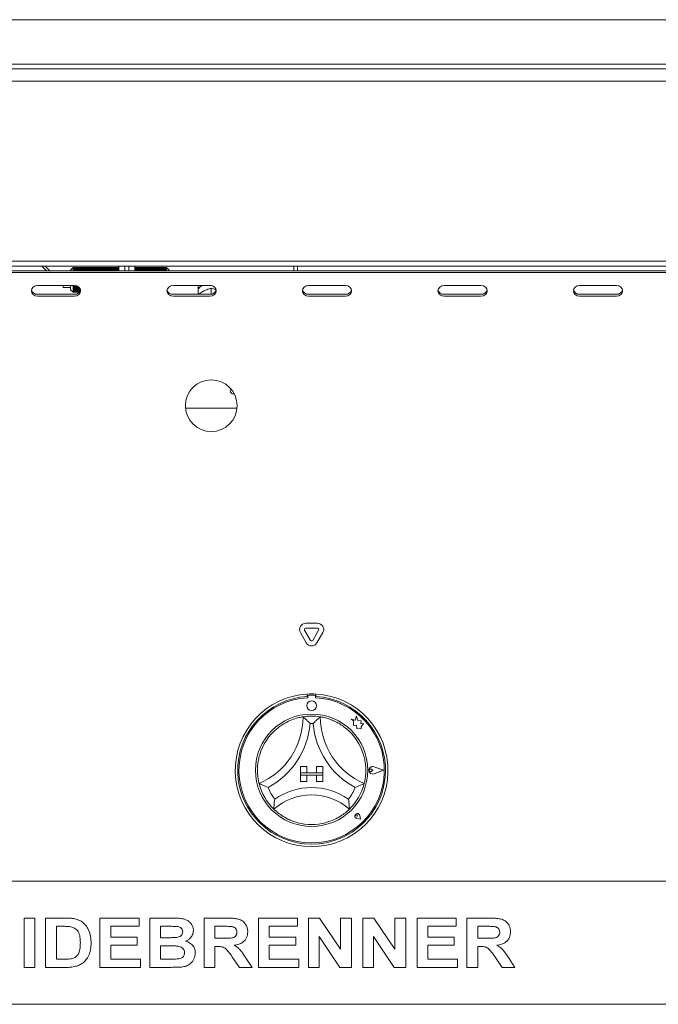
# Paper-space layout 'GNFB Blatt4' of a CAD drawing. Units: millimetres. Extents: x 5 to 415, y 5 to 292.
# Drawn here: x 74 to 94, y 165 to 197 of the extents above; entities that cross this region are included whole.
import ezdxf

# ---------------------------------------------------------------- set-up
doc = ezdxf.new("R2010")
doc.units = ezdxf.units.MM
doc.layers.add('SLD-0', color=179, linetype='Continuous')

psp = doc.layouts.new('GNFB Blatt4')

# ---------------------------------------------------------------- linework, layer by layer
at = {"layer": 'SLD-0', "color": 179, "linetype": 'Continuous', "lineweight": 18}
for p, q in [((67.421, 196.819), (127.237, 196.819)), ((67.649, 195.379), (127.009, 195.379)), ((58.329, 195.219), (136.329, 195.219)), ((136.329, 194.819), (58.329, 194.819)), ((58.329, 188.979), (136.329, 188.979)), ((136.329, 188.819), (58.329, 188.819)), ((68.369, 188.664), (126.289, 188.664)), ((74.62, 188.664), (74.464, 188.819)), ((74.577, 188.819), (74.732, 188.664)), ((74.713, 188.683), (74.693, 188.664)), ((75.481, 188.767), (75.401, 188.687)), ((75.401, 188.664), (75.401, 188.687)), ((75.509, 188.767), (75.481, 188.767)), ((75.481, 188.767), (75.481, 188.664)), ((75.513, 188.759), (75.509, 188.767)), ((75.509, 188.767), (75.509, 188.664)), ((75.521, 188.767), (75.513, 188.759)), ((75.513, 188.759), (75.513, 188.664)), ((75.549, 188.767), (75.521, 188.767)), ((75.521, 188.767), (75.521, 188.664)), ((75.553, 188.759), (75.549, 188.767)), ((75.549, 188.767), (75.549, 188.664)), ((75.561, 188.767), (75.553, 188.759)), ((75.553, 188.759), (75.553, 188.664)), ((75.589, 188.767), (75.561, 188.767)), ((75.561, 188.767), (75.561, 188.664)), ((75.593, 188.759), (75.589, 188.767)), ((75.589, 188.767), (75.589, 188.664)), ((75.601, 188.767), (75.593, 188.759)), ((75.593, 188.759), (75.593, 188.664)), ((75.629, 188.767), (75.601, 188.767)), ((75.601, 188.767), (75.601, 188.664)), ((75.633, 188.759), (75.629, 188.767)), ((75.629, 188.767), (75.629, 188.664)), ((75.641, 188.767), (75.633, 188.759)), ((75.633, 188.759), (75.633, 188.664)), ((75.669, 188.767), (75.641, 188.767)), ((75.641, 188.767), (75.641, 188.664)), ((75.673, 188.759), (75.669, 188.767)), ((75.669, 188.767), (75.669, 188.664)), ((75.681, 188.767), (75.673, 188.759)), ((75.673, 188.759), (75.673, 188.664)), ((75.709, 188.767), (75.681, 188.767)), ((75.681, 188.767), (75.681, 188.664)), ((75.713, 188.759), (75.709, 188.767)), ((75.709, 188.767), (75.709, 188.664)), ((75.721, 188.767), (75.713, 188.759)), ((75.713, 188.759), (75.713, 188.664)), ((75.749, 188.767), (75.721, 188.767)), ((75.721, 188.767), (75.721, 188.664)), ((75.753, 188.759), (75.749, 188.767)), ((75.749, 188.767), (75.749, 188.664)), ((75.761, 188.767), (75.753, 188.759)), ((75.753, 188.759), (75.753, 188.664)), ((75.789, 188.767), (75.761, 188.767)), ((75.761, 188.767), (75.761, 188.664)), ((75.793, 188.759), (75.789, 188.767)), ((75.789, 188.767), (75.789, 188.664)), ((75.801, 188.767), (75.793, 188.759)), ((75.793, 188.759), (75.793, 188.664)), ((75.829, 188.767), (75.801, 188.767)), ((75.801, 188.767), (75.801, 188.664)), ((75.833, 188.759), (75.829, 188.767)), ((75.829, 188.767), (75.829, 188.664)), ((75.841, 188.767), (75.833, 188.759)), ((75.833, 188.759), (75.833, 188.664)), ((75.869, 188.767), (75.841, 188.767)), ((75.841, 188.767), (75.841, 188.664)), ((75.873, 188.759), (75.869, 188.767)), ((75.869, 188.767), (75.869, 188.664)), ((75.881, 188.767), (75.873, 188.759)), ((75.873, 188.759), (75.873, 188.664)), ((75.909, 188.767), (75.881, 188.767)), ((75.881, 188.767), (75.881, 188.664)), ((75.913, 188.759), (75.909, 188.767)), ((75.909, 188.767), (75.909, 188.664)), ((75.921, 188.767), (75.913, 188.759)), ((75.913, 188.759), (75.913, 188.664)), ((75.949, 188.767), (75.921, 188.767)), ((75.921, 188.767), (75.921, 188.664)), ((75.953, 188.759), (75.949, 188.767)), ((75.949, 188.767), (75.949, 188.664)), ((75.961, 188.767), (75.953, 188.759)), ((75.953, 188.759), (75.953, 188.664)), ((75.989, 188.767), (75.961, 188.767)), ((75.961, 188.767), (75.961, 188.664)), ((75.993, 188.759), (75.989, 188.767)), ((75.989, 188.767), (75.989, 188.664)), ((76.001, 188.767), (75.993, 188.759)), ((75.993, 188.759), (75.993, 188.664)), ((76.029, 188.767), (76.001, 188.767)), ((76.001, 188.767), (76.001, 188.664)), ((76.033, 188.759), (76.029, 188.767)), ((76.029, 188.767), (76.029, 188.664)), ((76.041, 188.767), (76.033, 188.759)), ((76.033, 188.759), (76.033, 188.664)), ((76.069, 188.767), (76.041, 188.767)), ((76.041, 188.767), (76.041, 188.664)), ((76.073, 188.759), (76.069, 188.767)), ((76.069, 188.767), (76.069, 188.664)), ((76.081, 188.767), (76.073, 188.759)), ((76.073, 188.759), (76.073, 188.664)), ((76.109, 188.767), (76.081, 188.767)), ((76.081, 188.767), (76.081, 188.664)), ((76.113, 188.759), (76.109, 188.767)), ((76.109, 188.767), (76.109, 188.664)), ((76.121, 188.767), (76.113, 188.759)), ((76.113, 188.759), (76.113, 188.664)), ((76.149, 188.767), (76.121, 188.767)), ((76.121, 188.767), (76.121, 188.664)), ((76.153, 188.759), (76.149, 188.767)), ((76.149, 188.767), (76.149, 188.664)), ((76.161, 188.767), (76.153, 188.759)), ((76.153, 188.759), (76.153, 188.664)), ((76.189, 188.767), (76.161, 188.767)), ((76.161, 188.767), (76.161, 188.664)), ((76.193, 188.759), (76.189, 188.767)), ((76.189, 188.767), (76.189, 188.664)), ((76.201, 188.767), (76.193, 188.759)), ((76.193, 188.759), (76.193, 188.664)), ((76.229, 188.767), (76.201, 188.767)), ((76.201, 188.767), (76.201, 188.664)), ((76.233, 188.759), (76.229, 188.767)), ((76.229, 188.767), (76.229, 188.664)), ((76.241, 188.767), (76.233, 188.759)), ((76.233, 188.759), (76.233, 188.664)), ((76.269, 188.767), (76.241, 188.767)), ((76.241, 188.767), (76.241, 188.664)), ((76.273, 188.759), (76.269, 188.767)), ((76.269, 188.767), (76.269, 188.664)), ((76.281, 188.767), (76.273, 188.759)), ((76.273, 188.759), (76.273, 188.664)), ((76.309, 188.767), (76.281, 188.767)), ((76.281, 188.767), (76.281, 188.664)), ((76.313, 188.759), (76.309, 188.767)), ((76.309, 188.767), (76.309, 188.664)), ((76.321, 188.767), (76.313, 188.759)), ((76.313, 188.759), (76.313, 188.664)), ((76.349, 188.767), (76.321, 188.767)), ((76.321, 188.767), (76.321, 188.664)), ((76.353, 188.759), (76.349, 188.767)), ((76.349, 188.767), (76.349, 188.664)), ((76.361, 188.767), (76.353, 188.759)), ((76.353, 188.759), (76.353, 188.664)), ((76.389, 188.767), (76.361, 188.767)), ((76.361, 188.767), (76.361, 188.664)), ((76.393, 188.759), (76.389, 188.767)), ((76.389, 188.767), (76.389, 188.664)), ((76.401, 188.767), (76.393, 188.759)), ((76.393, 188.759), (76.393, 188.664)), ((76.429, 188.767), (76.401, 188.767)), ((76.401, 188.767), (76.401, 188.664)), ((76.433, 188.759), (76.429, 188.767)), ((76.429, 188.767), (76.429, 188.664)), ((76.441, 188.767), (76.433, 188.759)), ((76.433, 188.759), (76.433, 188.664)), ((76.469, 188.767), (76.441, 188.767)), ((76.441, 188.767), (76.441, 188.664)), ((76.473, 188.759), (76.469, 188.767)), ((76.469, 188.767), (76.469, 188.664)), ((76.481, 188.767), (76.473, 188.759)), ((76.473, 188.759), (76.473, 188.664)), ((76.509, 188.767), (76.481, 188.767)), ((76.481, 188.767), (76.481, 188.664)), ((76.513, 188.759), (76.509, 188.767)), ((76.509, 188.767), (76.509, 188.664)), ((76.521, 188.767), (76.513, 188.759)), ((76.513, 188.759), (76.513, 188.664)), ((76.549, 188.767), (76.521, 188.767)), ((76.521, 188.767), (76.521, 188.664)), ((76.553, 188.759), (76.549, 188.767)), ((76.549, 188.767), (76.549, 188.664)), ((76.561, 188.767), (76.553, 188.759)), ((76.553, 188.759), (76.553, 188.664)), ((76.589, 188.767), (76.561, 188.767)), ((76.561, 188.767), (76.561, 188.664)), ((76.593, 188.759), (76.589, 188.767)), ((76.589, 188.767), (76.589, 188.664)), ((76.601, 188.767), (76.593, 188.759)), ((76.593, 188.759), (76.593, 188.664)), ((76.629, 188.767), (76.601, 188.767)), ((76.601, 188.767), (76.601, 188.664)), ((76.633, 188.759), (76.629, 188.767)), ((76.629, 188.767), (76.629, 188.664)), ((76.641, 188.767), (76.633, 188.759)), ((76.633, 188.759), (76.633, 188.664)), ((76.669, 188.767), (76.641, 188.767)), ((76.641, 188.767), (76.641, 188.664)), ((76.673, 188.759), (76.669, 188.767)), ((76.669, 188.767), (76.669, 188.664)), ((76.681, 188.767), (76.673, 188.759)), ((76.673, 188.759), (76.673, 188.664)), ((76.709, 188.767), (76.681, 188.767)), ((76.681, 188.767), (76.681, 188.664)), ((76.713, 188.759), (76.709, 188.767)), ((76.709, 188.767), (76.709, 188.664)), ((76.721, 188.767), (76.713, 188.759)), ((76.713, 188.759), (76.713, 188.664)), ((76.749, 188.767), (76.721, 188.767)), ((76.721, 188.767), (76.721, 188.664)), ((76.753, 188.759), (76.749, 188.767)), ((76.749, 188.767), (76.749, 188.664)), ((76.761, 188.767), (76.753, 188.759)), ((76.753, 188.759), (76.753, 188.664)), ((76.789, 188.767), (76.761, 188.767)), ((76.761, 188.767), (76.761, 188.664)), ((76.793, 188.759), (76.789, 188.767)), ((76.789, 188.767), (76.789, 188.664)), ((76.801, 188.767), (76.793, 188.759)), ((76.793, 188.759), (76.793, 188.664)), ((76.829, 188.767), (76.801, 188.767)), ((76.801, 188.767), (76.801, 188.664)), ((76.833, 188.759), (76.829, 188.767)), ((76.829, 188.767), (76.829, 188.664)), ((76.841, 188.767), (76.833, 188.759)), ((76.833, 188.759), (76.833, 188.664)), ((76.869, 188.767), (76.841, 188.767)), ((76.841, 188.767), (76.841, 188.664)), ((76.873, 188.759), (76.869, 188.767)), ((76.869, 188.767), (76.869, 188.664)), ((76.881, 188.767), (76.873, 188.759)), ((76.873, 188.759), (76.873, 188.664)), ((76.909, 188.767), (76.881, 188.767)), ((76.881, 188.767), (76.881, 188.664)), ((76.913, 188.759), (76.909, 188.767)), ((76.909, 188.767), (76.909, 188.664)), ((76.921, 188.767), (76.913, 188.759)), ((76.913, 188.759), (76.913, 188.664)), ((76.949, 188.767), (76.921, 188.767)), ((76.921, 188.767), (76.921, 188.664)), ((76.953, 188.759), (76.949, 188.767)), ((76.949, 188.767), (76.949, 188.664)), ((76.961, 188.767), (76.953, 188.759)), ((76.953, 188.759), (76.953, 188.664)), ((76.969, 188.767), (76.961, 188.767)), ((76.961, 188.767), (76.961, 188.664)), ((76.969, 188.819), (76.969, 188.664)), ((77.169, 188.664), (77.169, 188.819)), ((77.289, 188.664), (77.289, 188.819)), ((77.489, 188.819), (77.489, 188.664)), ((77.509, 188.767), (77.489, 188.767)), ((77.513, 188.759), (77.509, 188.767)), ((77.509, 188.767), (77.509, 188.664)), ((77.521, 188.767), (77.513, 188.759)), ((77.513, 188.759), (77.513, 188.664)), ((77.549, 188.767), (77.521, 188.767)), ((77.521, 188.767), (77.521, 188.664)), ((77.553, 188.759), (77.549, 188.767)), ((77.549, 188.767), (77.549, 188.664)), ((77.561, 188.767), (77.553, 188.759)), ((77.553, 188.759), (77.553, 188.664)), ((77.589, 188.767), (77.561, 188.767)), ((77.561, 188.767), (77.561, 188.664)), ((77.593, 188.759), (77.589, 188.767)), ((77.589, 188.767), (77.589, 188.664)), ((77.601, 188.767), (77.593, 188.759)), ((77.593, 188.759), (77.593, 188.664)), ((77.629, 188.767), (77.601, 188.767)), ((77.601, 188.767), (77.601, 188.664)), ((77.633, 188.759), (77.629, 188.767)), ((77.629, 188.767), (77.629, 188.664)), ((77.641, 188.767), (77.633, 188.759)), ((77.633, 188.759), (77.633, 188.664)), ((77.669, 188.767), (77.641, 188.767)), ((77.641, 188.767), (77.641, 188.664)), ((77.673, 188.759), (77.669, 188.767)), ((77.669, 188.767), (77.669, 188.664)), ((77.681, 188.767), (77.673, 188.759)), ((77.673, 188.759), (77.673, 188.664)), ((77.709, 188.767), (77.681, 188.767)), ((77.681, 188.767), (77.681, 188.664)), ((77.713, 188.759), (77.709, 188.767)), ((77.709, 188.767), (77.709, 188.664)), ((77.721, 188.767), (77.713, 188.759)), ((77.713, 188.759), (77.713, 188.664)), ((77.749, 188.767), (77.721, 188.767)), ((77.721, 188.767), (77.721, 188.664)), ((77.753, 188.759), (77.749, 188.767)), ((77.749, 188.767), (77.749, 188.664)), ((77.761, 188.767), (77.753, 188.759)), ((77.753, 188.759), (77.753, 188.664)), ((77.789, 188.767), (77.761, 188.767)), ((77.761, 188.767), (77.761, 188.664)), ((77.793, 188.759), (77.789, 188.767)), ((77.789, 188.767), (77.789, 188.664)), ((77.801, 188.767), (77.793, 188.759)), ((77.793, 188.759), (77.793, 188.664)), ((77.829, 188.767), (77.801, 188.767)), ((77.801, 188.767), (77.801, 188.664)), ((77.833, 188.759), (77.829, 188.767)), ((77.829, 188.767), (77.829, 188.664)), ((77.841, 188.767), (77.833, 188.759)), ((77.833, 188.759), (77.833, 188.664)), ((77.869, 188.767), (77.841, 188.767)), ((77.841, 188.767), (77.841, 188.664)), ((77.873, 188.759), (77.869, 188.767)), ((77.869, 188.767), (77.869, 188.664)), ((77.881, 188.767), (77.873, 188.759)), ((77.873, 188.759), (77.873, 188.664)), ((77.909, 188.767), (77.881, 188.767)), ((77.881, 188.767), (77.881, 188.664)), ((77.913, 188.759), (77.909, 188.767)), ((77.909, 188.767), (77.909, 188.664)), ((77.921, 188.767), (77.913, 188.759)), ((77.913, 188.759), (77.913, 188.664)), ((77.949, 188.767), (77.921, 188.767)), ((77.921, 188.767), (77.921, 188.664)), ((77.953, 188.759), (77.949, 188.767)), ((77.949, 188.767), (77.949, 188.664)), ((77.961, 188.767), (77.953, 188.759)), ((77.953, 188.759), (77.953, 188.664)), ((77.989, 188.767), (77.961, 188.767)), ((77.961, 188.767), (77.961, 188.664)), ((77.993, 188.759), (77.989, 188.767)), ((77.989, 188.767), (77.989, 188.664)), ((78.001, 188.767), (77.993, 188.759)), ((77.993, 188.759), (77.993, 188.664)), ((78.029, 188.767), (78.001, 188.767)), ((78.001, 188.767), (78.001, 188.664)), ((78.033, 188.759), (78.029, 188.767)), ((78.029, 188.767), (78.029, 188.664)), ((78.041, 188.767), (78.033, 188.759)), ((78.033, 188.759), (78.033, 188.664)), ((78.069, 188.767), (78.041, 188.767)), ((78.041, 188.767), (78.041, 188.664)), ((78.073, 188.759), (78.069, 188.767)), ((78.069, 188.767), (78.069, 188.664)), ((78.081, 188.767), (78.073, 188.759)), ((78.073, 188.759), (78.073, 188.664)), ((78.109, 188.767), (78.081, 188.767)), ((78.081, 188.767), (78.081, 188.664)), ((78.113, 188.759), (78.109, 188.767)), ((78.109, 188.767), (78.109, 188.664)), ((78.121, 188.767), (78.113, 188.759)), ((78.113, 188.759), (78.113, 188.664)), ((78.149, 188.767), (78.121, 188.767)), ((78.121, 188.767), (78.121, 188.664)), ((78.153, 188.759), (78.149, 188.767)), ((78.149, 188.767), (78.149, 188.664)), ((78.161, 188.767), (78.153, 188.759)), ((78.153, 188.759), (78.153, 188.664)), ((78.189, 188.767), (78.161, 188.767)), ((78.161, 188.767), (78.161, 188.664)), ((78.193, 188.759), (78.189, 188.767)), ((78.189, 188.767), (78.189, 188.664)), ((78.201, 188.767), (78.193, 188.759)), ((78.193, 188.759), (78.193, 188.664)), ((78.229, 188.767), (78.201, 188.767)), ((78.201, 188.767), (78.201, 188.664)), ((78.233, 188.759), (78.229, 188.767)), ((78.229, 188.767), (78.229, 188.664)), ((78.241, 188.767), (78.233, 188.759)), ((78.233, 188.759), (78.233, 188.664)), ((78.269, 188.767), (78.241, 188.767)), ((78.241, 188.767), (78.241, 188.664)), ((78.273, 188.759), (78.269, 188.767)), ((78.269, 188.767), (78.269, 188.664)), ((78.281, 188.767), (78.273, 188.759)), ((78.273, 188.759), (78.273, 188.664)), ((78.309, 188.767), (78.281, 188.767)), ((78.281, 188.767), (78.281, 188.664)), ((78.313, 188.759), (78.309, 188.767)), ((78.309, 188.767), (78.309, 188.664)), ((78.321, 188.767), (78.313, 188.759)), ((78.313, 188.759), (78.313, 188.664)), ((78.349, 188.767), (78.321, 188.767)), ((78.321, 188.767), (78.321, 188.664)), ((78.353, 188.759), (78.349, 188.767)), ((78.349, 188.767), (78.349, 188.664)), ((78.361, 188.767), (78.353, 188.759)), ((78.353, 188.759), (78.353, 188.664)), ((78.389, 188.767), (78.361, 188.767)), ((78.361, 188.767), (78.361, 188.664)), ((78.393, 188.759), (78.389, 188.767)), ((78.389, 188.767), (78.389, 188.664)), ((78.401, 188.767), (78.393, 188.759)), ((78.393, 188.759), (78.393, 188.664)), ((78.429, 188.767), (78.401, 188.767)), ((78.401, 188.767), (78.401, 188.664)), ((78.433, 188.759), (78.429, 188.767)), ((78.429, 188.767), (78.429, 188.664)), ((78.441, 188.767), (78.433, 188.759)), ((78.433, 188.759), (78.433, 188.664)), ((78.469, 188.767), (78.441, 188.767)), ((78.441, 188.767), (78.441, 188.664)), ((78.473, 188.759), (78.469, 188.767)), ((78.469, 188.767), (78.469, 188.664)), ((78.481, 188.767), (78.473, 188.759)), ((78.473, 188.759), (78.473, 188.664)), ((78.509, 188.767), (78.481, 188.767)), ((78.481, 188.767), (78.481, 188.664)), ((78.513, 188.759), (78.509, 188.767)), ((78.509, 188.767), (78.509, 188.664)), ((78.521, 188.767), (78.513, 188.759)), ((78.513, 188.759), (78.513, 188.664)), ((78.601, 188.687), (78.521, 188.767)), ((78.521, 188.767), (78.521, 188.664)), ((78.601, 188.687), (78.601, 188.664)), ((82.649, 188.819), (82.649, 188.664)), ((82.769, 188.819), (82.769, 188.664)), ((68.369, 188.604), (126.289, 188.604)), ((74.145, 188.081), (74.129, 188.015)), ((74.188, 188.137), (74.145, 188.081)), ((74.253, 188.175), (74.188, 188.137)), ((74.329, 188.188), (74.253, 188.175)), ((75.529, 188.188), (74.329, 188.188)), ((75.161, 188.127), (75.161, 188.188)), ((75.161, 188.127), (75.401, 188.127)), ((75.401, 188.047), (75.401, 188.188)), ((75.401, 188.047), (75.481, 187.967)), ((75.481, 188.188), (75.481, 187.967)), ((75.509, 188.188), (75.509, 187.967)), ((75.513, 188.188), (75.513, 187.975)), ((75.521, 188.188), (75.521, 187.967)), ((75.606, 188.175), (75.529, 188.188)), ((75.549, 188.187), (75.549, 187.967)), ((75.553, 188.187), (75.553, 187.975)), ((75.561, 188.186), (75.561, 187.967)), ((75.589, 188.18), (75.589, 187.967)), ((75.593, 188.179), (75.593, 187.975)), ((75.601, 188.176), (75.601, 187.967)), ((75.671, 188.137), (75.606, 188.175)), ((75.629, 188.165), (75.629, 187.967)), ((75.633, 188.163), (75.633, 187.975)), ((75.641, 188.158), (75.641, 187.967)), ((75.669, 188.138), (75.669, 187.967)), ((75.714, 188.081), (75.671, 188.137)), ((75.673, 188.135), (75.673, 187.975)), ((75.681, 188.127), (75.681, 187.967)), ((75.709, 188.09), (75.709, 187.999)), ((75.713, 188.083), (75.713, 188.007)), ((75.729, 188.015), (75.714, 188.081)), ((75.721, 188.063), (75.721, 188.026)), ((78.545, 188.081), (78.529, 188.015)), ((78.588, 188.137), (78.545, 188.081)), ((78.653, 188.175), (78.588, 188.137)), ((78.729, 188.188), (78.653, 188.175)), ((79.929, 188.188), (78.729, 188.188)), ((79.549, 188.188), (79.549, 187.902)), ((80.006, 188.175), (79.929, 188.188)), ((79.937, 188.184), (79.937, 188.188)), ((79.969, 188.099), (79.969, 188.099)), ((79.969, 188.099), (79.969, 187.905)), ((79.969, 188.099), (79.969, 188.099)), ((80.071, 188.137), (80.006, 188.175)), ((80.114, 188.081), (80.071, 188.137)), ((80.129, 188.015), (80.114, 188.081)), ((82.945, 188.081), (82.929, 188.015)), ((82.988, 188.137), (82.945, 188.081)), ((83.053, 188.175), (82.988, 188.137)), ((83.129, 188.188), (83.053, 188.175)), ((84.329, 188.188), (83.129, 188.188)), ((84.406, 188.175), (84.329, 188.188)), ((84.471, 188.137), (84.406, 188.175)), ((84.514, 188.081), (84.471, 188.137)), ((84.529, 188.015), (84.514, 188.081)), ((87.345, 188.081), (87.329, 188.015)), ((87.388, 188.137), (87.345, 188.081)), ((87.453, 188.175), (87.388, 188.137)), ((87.529, 188.188), (87.453, 188.175)), ((88.729, 188.188), (87.529, 188.188)), ((88.806, 188.175), (88.729, 188.188)), ((88.871, 188.137), (88.806, 188.175)), ((88.914, 188.081), (88.871, 188.137)), ((88.929, 188.015), (88.914, 188.081)), ((91.745, 188.081), (91.729, 188.015)), ((91.788, 188.137), (91.745, 188.081)), ((91.853, 188.175), (91.788, 188.137)), ((91.929, 188.188), (91.853, 188.175)), ((93.129, 188.188), (91.929, 188.188)), ((93.206, 188.175), (93.129, 188.188)), ((93.271, 188.137), (93.206, 188.175)), ((93.314, 188.081), (93.271, 188.137)), ((93.329, 188.015), (93.314, 188.081)), ((74.129, 188.015), (74.145, 187.949)), ((74.145, 187.949), (74.188, 187.892)), ((74.188, 187.892), (74.253, 187.855)), ((74.253, 187.855), (74.329, 187.842)), ((74.329, 187.902), (75.529, 187.902)), ((74.329, 187.842), (75.529, 187.842)), ((75.481, 187.967), (75.509, 187.967)), ((75.509, 187.967), (75.513, 187.975)), ((75.513, 187.975), (75.521, 187.967)), ((75.521, 187.967), (75.549, 187.967)), ((75.529, 187.842), (75.606, 187.855)), ((75.549, 187.967), (75.553, 187.975)), ((75.553, 187.975), (75.561, 187.967)), ((75.561, 187.967), (75.589, 187.967)), ((75.589, 187.967), (75.593, 187.975)), ((75.593, 187.975), (75.601, 187.967)), ((75.601, 187.967), (75.629, 187.967)), ((75.606, 187.855), (75.671, 187.892)), ((75.629, 187.967), (75.633, 187.975)), ((75.633, 187.975), (75.641, 187.967)), ((75.641, 187.967), (75.669, 187.967)), ((75.669, 187.967), (75.673, 187.975)), ((75.671, 187.892), (75.714, 187.949)), ((75.673, 187.975), (75.681, 187.967)), ((75.681, 187.967), (75.686, 187.967)), ((75.714, 187.949), (75.729, 188.015)), ((78.529, 188.015), (78.545, 187.949)), ((78.545, 187.949), (78.588, 187.892)), ((78.588, 187.892), (78.653, 187.855)), ((78.653, 187.855), (78.729, 187.842)), ((78.729, 187.902), (79.929, 187.902)), ((78.729, 187.842), (79.929, 187.842)), ((79.692, 187.988), (79.726, 188.005)), ((79.929, 187.842), (80.006, 187.855)), ((80.006, 187.855), (80.071, 187.892)), ((80.071, 187.892), (80.114, 187.949)), ((80.114, 187.949), (80.129, 188.015)), ((82.929, 188.015), (82.945, 187.949)), ((82.945, 187.949), (82.988, 187.892)), ((82.988, 187.892), (83.053, 187.855)), ((83.053, 187.855), (83.129, 187.842)), ((83.129, 187.902), (84.329, 187.902)), ((83.129, 187.842), (84.329, 187.842)), ((84.329, 187.842), (84.406, 187.855)), ((84.406, 187.855), (84.471, 187.892)), ((84.471, 187.892), (84.514, 187.949)), ((84.514, 187.949), (84.529, 188.015)), ((87.329, 188.015), (87.345, 187.949)), ((87.345, 187.949), (87.388, 187.892)), ((87.388, 187.892), (87.453, 187.855)), ((87.453, 187.855), (87.529, 187.842)), ((87.529, 187.902), (88.729, 187.902)), ((87.529, 187.842), (88.729, 187.842)), ((88.729, 187.842), (88.806, 187.855)), ((88.806, 187.855), (88.871, 187.892)), ((88.871, 187.892), (88.914, 187.949)), ((88.914, 187.949), (88.929, 188.015)), ((91.729, 188.015), (91.745, 187.949)), ((91.745, 187.949), (91.788, 187.892)), ((91.788, 187.892), (91.853, 187.855)), ((91.853, 187.855), (91.929, 187.842)), ((91.929, 187.902), (93.129, 187.902)), ((91.929, 187.842), (93.129, 187.842)), ((93.129, 187.842), (93.206, 187.855)), ((93.206, 187.855), (93.271, 187.892)), ((93.271, 187.892), (93.314, 187.949)), ((93.314, 187.949), (93.329, 188.015)), ((80.716, 184.667), (80.689, 184.667)), ((80.806, 184.207), (79.133, 184.207)), ((83.037, 177.216), (83.421, 177.216)), ((83.056, 176.583), (82.864, 176.916)), ((83.195, 176.663), (83.002, 176.996)), ((83.037, 177.056), (83.421, 177.056)), ((83.456, 176.996), (83.264, 176.663)), ((83.595, 176.916), (83.402, 176.583)), ((83.089, 174.919), (83.089, 174.839)), ((83.369, 174.919), (83.369, 174.839)), ((83.105, 174.843), (83.105, 174.8)), ((83.313, 174.883), (83.145, 174.883)), ((83.353, 174.8), (83.353, 174.843)), ((84.643, 174.069), (84.513, 174.103)), ((84.513, 174.103), (84.584, 174.051)), ((84.584, 174.051), (84.584, 173.898)), ((84.681, 174.214), (84.643, 174.069)), ((84.72, 174.068), (84.681, 174.214)), ((84.836, 174.05), (84.72, 174.068)), ((84.822, 173.955), (84.836, 174.05)), ((84.918, 173.96), (84.822, 173.955)), ((84.838, 173.854), (84.918, 173.96)), ((84.584, 173.898), (84.691, 173.904)), ((84.691, 173.904), (84.697, 173.801)), ((84.697, 173.801), (84.786, 173.807)), ((84.786, 173.807), (84.838, 173.793)), ((84.838, 173.793), (84.838, 173.854)), ((82.869, 172.563), (82.869, 172.363)), ((82.869, 172.563), (83.069, 172.563)), ((82.869, 172.363), (83.069, 172.363)), ((82.869, 172.363), (82.869, 172.283)), ((83.589, 172.363), (82.869, 172.363)), ((83.069, 172.563), (83.069, 172.363)), ((83.589, 172.563), (83.389, 172.563)), ((83.389, 172.563), (83.389, 172.363)), ((83.589, 172.363), (83.389, 172.363)), ((83.589, 172.563), (83.589, 172.363)), ((83.589, 172.363), (83.589, 172.283)), ((85.215, 172.443), (85.162, 172.479)), ((85.215, 172.443), (85.162, 172.407)), ((85.557, 172.443), (85.258, 172.557)), ((85.557, 172.443), (85.258, 172.329)), ((85.564, 172.443), (85.259, 172.559)), ((85.564, 172.443), (85.259, 172.327)), ((82.869, 172.283), (83.069, 172.283)), ((82.869, 172.083), (82.869, 172.283)), ((82.869, 172.283), (83.589, 172.283)), ((82.869, 172.083), (83.069, 172.083)), ((83.069, 172.083), (83.069, 172.283)), ((83.589, 172.283), (83.389, 172.283)), ((83.389, 172.083), (83.389, 172.283)), ((83.589, 172.083), (83.389, 172.083)), ((83.589, 172.083), (83.589, 172.283)), ((84.714, 170.958), (84.675, 170.964)), ((84.817, 170.855), (84.698, 170.879)), ((84.816, 170.856), (84.699, 170.88)), ((84.714, 170.958), (84.709, 170.998)), ((84.817, 170.855), (84.793, 170.974)), ((84.816, 170.856), (84.793, 170.974)), ((68.129, 168.843), (126.529, 168.843)), ((73.893, 166.043), (73.893, 167.643)), ((73.893, 167.643), (74.242, 167.643)), ((74.242, 167.643), (74.242, 166.043)), ((74.591, 167.643), (75.241, 167.643)), ((74.591, 166.043), (74.591, 167.643)), ((76.355, 166.043), (76.355, 167.643)), ((76.355, 167.643), (77.627, 167.643)), ((77.627, 167.643), (77.627, 167.376)), ((77.975, 167.643), (78.693, 167.643)), ((77.975, 166.043), (77.975, 167.643)), ((79.74, 166.043), (79.74, 167.643)), ((79.74, 167.643), (80.475, 167.643)), ((81.504, 166.043), (81.504, 167.643)), ((81.504, 167.643), (82.775, 167.643)), ((82.775, 167.643), (82.775, 167.376)), ((83.124, 167.643), (83.488, 167.643)), ((83.124, 166.043), (83.124, 167.643)), ((83.488, 167.643), (84.17, 166.631)), ((84.17, 166.631), (84.17, 167.643)), ((84.17, 167.643), (84.519, 167.643)), ((84.519, 167.643), (84.519, 166.043)), ((84.888, 166.043), (84.888, 167.643)), ((84.888, 167.643), (85.252, 167.643)), ((85.252, 167.643), (85.934, 166.631)), ((85.934, 167.643), (86.283, 167.643)), ((85.934, 166.631), (85.934, 167.643)), ((86.283, 167.643), (86.283, 166.043)), ((86.652, 166.043), (86.652, 167.643)), ((86.652, 167.643), (87.924, 167.643)), ((87.924, 167.643), (87.924, 167.376)), ((88.273, 166.043), (88.273, 167.643)), ((88.273, 167.643), (89.008, 167.643)), ((75.105, 167.376), (74.94, 167.376)), ((74.94, 167.376), (74.94, 166.31)), ((76.704, 167.376), (76.704, 167.028)), ((77.627, 167.376), (76.704, 167.376)), ((78.538, 167.376), (78.324, 167.376)), ((78.324, 167.376), (78.324, 167.007)), ((80.366, 167.376), (80.088, 167.376)), ((80.088, 167.376), (80.088, 166.987)), ((82.775, 167.376), (81.852, 167.376)), ((81.852, 167.376), (81.852, 167.028)), ((87.924, 167.376), (87.001, 167.376)), ((87.001, 167.376), (87.001, 167.028)), ((88.899, 167.376), (88.622, 167.376)), ((88.622, 167.376), (88.622, 166.987)), ((76.704, 167.028), (77.565, 167.028)), ((77.565, 167.028), (77.565, 166.761)), ((78.324, 167.007), (78.568, 167.007)), ((80.088, 166.987), (80.351, 166.987)), ((81.852, 167.028), (82.714, 167.028)), ((82.714, 167.028), (82.714, 166.761)), ((83.473, 167.04), (83.473, 166.043)), ((84.145, 166.043), (83.473, 167.04)), ((85.909, 166.043), (85.237, 167.04)), ((85.237, 167.04), (85.237, 166.043)), ((87.001, 167.028), (87.863, 167.028)), ((87.863, 167.028), (87.863, 166.761)), ((88.622, 166.987), (88.884, 166.987)), ((77.565, 166.761), (76.704, 166.761)), ((76.704, 166.761), (76.704, 166.31)), ((78.324, 166.74), (78.324, 166.31)), ((78.622, 166.74), (78.324, 166.74)), ((80.162, 166.72), (80.088, 166.72)), ((80.088, 166.72), (80.088, 166.043)), ((82.714, 166.761), (81.852, 166.761)), ((81.852, 166.761), (81.852, 166.31)), ((87.001, 166.761), (87.001, 166.31)), ((87.863, 166.761), (87.001, 166.761)), ((88.695, 166.72), (88.622, 166.72)), ((88.622, 166.72), (88.622, 166.043)), ((74.94, 166.31), (75.214, 166.31)), ((76.704, 166.31), (77.668, 166.31)), ((77.668, 166.31), (77.668, 166.043)), ((78.324, 166.31), (78.665, 166.31)), ((80.888, 166.043), (80.643, 166.4)), ((81.087, 166.36), (81.299, 166.043)), ((81.852, 166.31), (82.816, 166.31)), ((82.816, 166.31), (82.816, 166.043)), ((87.001, 166.31), (87.965, 166.31)), ((87.965, 166.31), (87.965, 166.043)), ((89.421, 166.043), (89.176, 166.4)), ((89.62, 166.36), (89.832, 166.043)), ((74.242, 166.043), (73.893, 166.043)), ((75.26, 166.043), (74.591, 166.043)), ((77.668, 166.043), (76.355, 166.043)), ((78.575, 166.043), (77.975, 166.043)), ((80.088, 166.043), (79.74, 166.043)), ((81.299, 166.043), (80.888, 166.043)), ((82.816, 166.043), (81.504, 166.043)), ((83.473, 166.043), (83.124, 166.043)), ((84.519, 166.043), (84.145, 166.043)), ((85.237, 166.043), (84.888, 166.043)), ((86.283, 166.043), (85.909, 166.043)), ((87.965, 166.043), (86.652, 166.043)), ((88.622, 166.043), (88.273, 166.043)), ((89.832, 166.043), (89.421, 166.043)), ((126.529, 164.843), (68.129, 164.843))]:
    psp.add_line(p, q, dxfattribs=at)
for centre, radius in [((79.969, 184.283), 0.84), ((83.229, 174.543), 0.16), ((83.229, 172.443), 1.824)]:
    psp.add_circle(centre, radius, dxfattribs=at)
for centre, radius, start, end in [((74.318, 188.094), 0.192, 194.6896, 273.275), ((75.54, 188.094), 0.192, 266.725, 345.3104), ((78.718, 188.094), 0.192, 194.6896, 273.275), ((79.94, 188.094), 0.192, 266.725, 345.3104), ((79.969, 187.611), 0.574, 90.1747, 93.198), ((83.118, 188.094), 0.192, 194.6896, 273.275), ((84.34, 188.094), 0.192, 266.725, 345.3104), ((87.518, 188.094), 0.192, 194.6896, 273.275), ((88.74, 188.094), 0.192, 266.725, 345.3104), ((91.918, 188.094), 0.192, 194.6896, 273.275), ((93.14, 188.094), 0.192, 266.725, 345.3104), ((80.689, 184.767), 0.1, 143.0369, 270), ((83.037, 177.016), 0.2, 90, 210), ((83.421, 177.016), 0.2, 330, 90), ((83.037, 177.016), 0.04, 90, 210), ((83.421, 177.016), 0.04, 330, 90), ((83.229, 176.683), 0.2, 210, 330), ((83.229, 176.683), 0.04, 210, 330), ((83.229, 172.443), 2.48, 93.2362, 86.7638), ((83.229, 172.443), 2.48, 86.7638, 93.2362), ((83.229, 172.443), 2.4, 93.3442, 86.6558), ((83.229, 172.443), 2.36, 93.0118, 86.9882), ((83.145, 174.843), 0.04, 90, 180), ((83.313, 174.843), 0.04, 0, 90), ((80.588, 174.181), 2.362, 293.3275, 0), ((80.588, 174.181), 2.602, 298.1427, 355.1848), ((83.229, 172.443), 1.76, 80.8459, 99.1541), ((83.229, 172.443), 1.52, 88.1458, 91.8542), ((85.871, 174.181), 2.602, 184.8152, 241.8573), ((85.871, 174.181), 2.362, 180, 246.6725), ((83.229, 172.443), 1.76, 129.8924, 163.4351), ((83.229, 172.443), 1.76, 16.5649, 50.1076), ((85.215, 172.443), 0.124, 69.1846, 290.8154), ((85.215, 172.443), 0.122, 69.1846, 290.8154), ((85.137, 172.443), 0.044, 55.486, 304.514), ((83.229, 172.443), 1.76, 194.1734, 225.8266), ((83.229, 172.443), 1.52, 201.4733, 217.9923), ((83.229, 169.785), 2.098, 55.1786, 124.8214), ((83.229, 172.443), 1.52, 322.0077, 338.5267), ((83.229, 172.443), 1.76, 314.1734, 345.8266), ((83.229, 169.785), 1.858, 48.6895, 131.3105), ((84.714, 170.958), 0.0808, 11.3099, 258.6901), ((84.714, 170.958), 0.08, 11.3099, 258.6901), ((84.679, 170.993), 0.03, 8.1301, 261.8699), ((83.229, 172.443), 1.76, 255.1397, 284.8603)]:
    psp.add_arc(centre, radius, start, end, dxfattribs=at)
for points, knots in [([(79.673, 188.188), (79.659, 188.179), (79.611, 188.147), (79.569, 188.104), (79.549, 188.069), (79.549, 188.069)], [0, 0, 0, 0, 0.295705, 0.998168, 1, 1, 1, 1]), ([(79.726, 188.005), (79.732, 188.008), (79.791, 188.038), (79.875, 188.071), (79.946, 188.092), (79.969, 188.099)], [0, 0, 0, 0, 0.069329, 0.697678, 1, 1, 1, 1]), ([(79.969, 188.099), (80.013, 188.087), (80.063, 188.073), (80.116, 188.049), (80.122, 188.046)], [0, 0, 0, 0, 0.890779, 1, 1, 1, 1]), ([(79.554, 187.902), (79.564, 187.909), (79.608, 187.941), (79.656, 187.967), (79.692, 187.988)], [0, 0, 0, 0, 0.230209, 1, 1, 1, 1]), ([(82.101, 173.793), (82.153, 173.834), (82.258, 173.916), (82.445, 174.024), (82.647, 174.109), (82.822, 174.157), (82.931, 174.178), (82.943, 174.18), (82.949, 174.181)], [0, 0, 0, 0, 0.143749, 0.287024, 0.473113, 0.659474, 0.841569, 1, 1, 1, 1]), ([(82.949, 174.181), (82.951, 174.179), (82.955, 174.176), (82.985, 174.15), (83.036, 174.105), (83.106, 174.039), (83.156, 173.987), (83.18, 173.962), (83.18, 173.962)], [0, 0, 0, 0, 0.152122, 0.30369, 0.505602, 0.767587, 0.997996, 1, 1, 1, 1]), ([(83.509, 174.181), (83.507, 174.179), (83.504, 174.176), (83.474, 174.15), (83.423, 174.105), (83.353, 174.039), (83.302, 173.987), (83.279, 173.962), (83.278, 173.962)], [0, 0, 0, 0, 0.152122, 0.30369, 0.505602, 0.767587, 0.997996, 1, 1, 1, 1]), ([(83.509, 174.181), (83.511, 174.18), (83.515, 174.18), (83.549, 174.174), (83.602, 174.164), (83.673, 174.147), (83.761, 174.122), (83.858, 174.088), (83.964, 174.044), (84.084, 173.984), (84.22, 173.902), (84.312, 173.83), (84.358, 173.793)], [0, 0, 0, 0, 0.093586, 0.189854, 0.283449, 0.379838, 0.471908, 0.5668, 0.656489, 0.748559, 0.872443, 1, 1, 1, 1]), ([(81.523, 172.012), (81.521, 172.02), (81.516, 172.037), (81.488, 172.168), (81.466, 172.363), (81.47, 172.578), (81.497, 172.775), (81.527, 172.888), (81.542, 172.945)], [0, 0, 0, 0, 0.189694, 0.379486, 0.566244, 0.747907, 0.873814, 1, 1, 1, 1]), ([(84.916, 172.945), (84.933, 172.882), (84.967, 172.753), (84.986, 172.58), (84.991, 172.437), (84.986, 172.326), (84.977, 172.227), (84.965, 172.146), (84.952, 172.083), (84.943, 172.041), (84.937, 172.016), (84.936, 172.014), (84.936, 172.012)], [0, 0, 0, 0, 0.140779, 0.286379, 0.378238, 0.472678, 0.564583, 0.659291, 0.749194, 0.84156, 0.920002, 1, 1, 1, 1]), ([(81.815, 171.887), (81.815, 171.887), (81.783, 171.898), (81.715, 171.925), (81.627, 171.963), (81.565, 171.992), (81.529, 172.009), (81.525, 172.011), (81.523, 172.012)], [0, 0, 0, 0, 0.002004, 0.232413, 0.494398, 0.69631, 0.847878, 1, 1, 1, 1]), ([(84.936, 172.012), (84.934, 172.011), (84.929, 172.009), (84.894, 171.992), (84.832, 171.963), (84.744, 171.925), (84.676, 171.898), (84.644, 171.887), (84.644, 171.887)], [0, 0, 0, 0, 0.152122, 0.30369, 0.505602, 0.767587, 0.997996, 1, 1, 1, 1]), ([(82.031, 171.507), (82.031, 171.507), (82.026, 171.471), (82.016, 171.396), (82.008, 171.297), (82.004, 171.227), (82.003, 171.188), (82.003, 171.183), (82.003, 171.181)], [0, 0, 0, 0, 0.001961, 0.2429898, 0.5090662, 0.7083928, 0.8538927, 1, 1, 1, 1]), ([(84.427, 171.507), (84.427, 171.507), (84.433, 171.471), (84.442, 171.396), (84.451, 171.297), (84.454, 171.227), (84.456, 171.188), (84.456, 171.183), (84.456, 171.181)], [0, 0, 0, 0, 0.001961, 0.2429898, 0.5090662, 0.7083928, 0.8538927, 1, 1, 1, 1]), ([(82.778, 170.742), (82.723, 170.758), (82.613, 170.791), (82.432, 170.87), (82.251, 170.975), (82.105, 171.086), (82.018, 171.165), (82.008, 171.176), (82.003, 171.181)], [0, 0, 0, 0, 0.127858, 0.255394, 0.444469, 0.633671, 0.822101, 1, 1, 1, 1]), ([(84.456, 171.181), (84.45, 171.175), (84.437, 171.162), (84.336, 171.071), (84.176, 170.954), (83.952, 170.829), (83.776, 170.772), (83.681, 170.742)], [0, 0, 0, 0, 0.197825, 0.395735, 0.59082, 0.778681, 1, 1, 1, 1]), ([(75.241, 167.643), (75.304, 167.643), (75.417, 167.642), (75.527, 167.622), (75.576, 167.613)], [0, 0, 0, 0, 0.560201, 1, 1, 1, 1]), ([(75.576, 167.613), (75.635, 167.592), (75.753, 167.55), (75.895, 167.421), (76.002, 167.252), (76.06, 167.048), (76.065, 166.901), (76.068, 166.828)], [0, 0, 0, 0, 0.186508, 0.37299, 0.559682, 0.779634, 1, 1, 1, 1]), ([(78.693, 167.643), (78.744, 167.643), (78.845, 167.642), (78.996, 167.634), (79.132, 167.601), (79.242, 167.536), (79.322, 167.455), (79.381, 167.355), (79.388, 167.278), (79.391, 167.24)], [0, 0, 0, 0, 0.166998, 0.333944, 0.500464, 0.625449, 0.750384, 0.875201, 1, 1, 1, 1]), ([(80.475, 167.643), (80.527, 167.642), (80.63, 167.641), (80.783, 167.627), (80.923, 167.592), (81.03, 167.516), (81.101, 167.424), (81.148, 167.316), (81.152, 167.238), (81.155, 167.2)], [0, 0, 0, 0, 0.167005, 0.333955, 0.500388, 0.625238, 0.750131, 0.875016, 1, 1, 1, 1]), ([(89.008, 167.643), (89.06, 167.642), (89.163, 167.641), (89.317, 167.627), (89.456, 167.592), (89.563, 167.516), (89.634, 167.424), (89.681, 167.316), (89.686, 167.238), (89.688, 167.2)], [0, 0, 0, 0, 0.167005, 0.333955, 0.500388, 0.625238, 0.750131, 0.875016, 1, 1, 1, 1]), ([(75.407, 167.361), (75.351, 167.367), (75.25, 167.377), (75.149, 167.376), (75.105, 167.376)], [0, 0, 0, 0, 0.559789, 1, 1, 1, 1]), ([(75.719, 166.842), (75.718, 166.905), (75.715, 167.029), (75.664, 167.199), (75.55, 167.321), (75.455, 167.348), (75.407, 167.361)], [0, 0, 0, 0, 0.281125, 0.560855, 0.780097, 1, 1, 1, 1]), ([(78.855, 167.371), (78.796, 167.373), (78.69, 167.377), (78.584, 167.376), (78.538, 167.376)], [0, 0, 0, 0, 0.559958, 1, 1, 1, 1]), ([(79.042, 167.194), (79.039, 167.221), (79.034, 167.275), (78.966, 167.351), (78.897, 167.363), (78.855, 167.371)], [0, 0, 0, 0, 0.280457, 0.560173, 1, 1, 1, 1]), ([(79.391, 167.24), (79.386, 167.198), (79.377, 167.112), (79.311, 167.01), (79.229, 166.936), (79.168, 166.908), (79.138, 166.893)], [0, 0, 0, 0, 0.279498, 0.559322, 0.779657, 1, 1, 1, 1]), ([(80.625, 167.371), (80.576, 167.373), (80.49, 167.377), (80.404, 167.376), (80.366, 167.376)], [0, 0, 0, 0, 0.559929, 1, 1, 1, 1]), ([(80.806, 167.186), (80.804, 167.213), (80.799, 167.266), (80.734, 167.345), (80.666, 167.361), (80.625, 167.371)], [0, 0, 0, 0, 0.2807175, 0.5606372, 1, 1, 1, 1]), ([(89.158, 167.371), (89.11, 167.373), (89.023, 167.377), (88.937, 167.376), (88.899, 167.376)], [0, 0, 0, 0, 0.5599293, 1, 1, 1, 1]), ([(89.34, 167.186), (89.337, 167.213), (89.332, 167.266), (89.267, 167.345), (89.2, 167.361), (89.158, 167.371)], [0, 0, 0, 0, 0.2807175, 0.5606372, 1, 1, 1, 1]), ([(78.568, 167.007), (78.618, 167.007), (78.708, 167.007), (78.798, 167.011), (78.838, 167.013)], [0, 0, 0, 0, 0.5600401, 1, 1, 1, 1]), ([(78.838, 167.013), (78.866, 167.017), (78.922, 167.026), (78.992, 167.066), (79.036, 167.127), (79.04, 167.172), (79.042, 167.194)], [0, 0, 0, 0, 0.280657, 0.5603945, 0.7800128, 1, 1, 1, 1]), ([(80.351, 166.987), (80.398, 166.987), (80.492, 166.988), (80.61, 166.991), (80.702, 167.013), (80.762, 167.053), (80.801, 167.115), (80.804, 167.162), (80.806, 167.186)], [0, 0, 0, 0, 0.250589, 0.50109, 0.625955, 0.750641, 0.875198, 1, 1, 1, 1]), ([(81.155, 167.2), (81.148, 167.135), (81.135, 167.005), (81.013, 166.861), (80.864, 166.787), (80.764, 166.769), (80.714, 166.76)], [0, 0, 0, 0, 0.279565, 0.558464, 0.778961, 1, 1, 1, 1]), ([(88.884, 166.987), (88.931, 166.987), (89.025, 166.988), (89.143, 166.991), (89.235, 167.013), (89.295, 167.053), (89.334, 167.115), (89.338, 167.162), (89.34, 167.186)], [0, 0, 0, 0, 0.2505894, 0.5010902, 0.6259552, 0.7506407, 0.8751976, 1, 1, 1, 1]), ([(89.688, 167.2), (89.682, 167.135), (89.669, 167.005), (89.546, 166.861), (89.397, 166.787), (89.297, 166.769), (89.247, 166.76)], [0, 0, 0, 0, 0.279565, 0.558464, 0.778961, 1, 1, 1, 1]), ([(75.437, 166.325), (75.476, 166.336), (75.554, 166.359), (75.644, 166.446), (75.692, 166.566), (75.716, 166.7), (75.718, 166.795), (75.719, 166.842)], [0, 0, 0, 0, 0.186601, 0.372063, 0.558919, 0.779334, 1, 1, 1, 1]), ([(76.068, 166.828), (76.066, 166.763), (76.063, 166.647), (76.029, 166.536), (76.014, 166.487)], [0, 0, 0, 0, 0.560083, 1, 1, 1, 1]), ([(79.104, 166.521), (79.102, 166.546), (79.098, 166.596), (79.055, 166.661), (78.993, 166.704), (78.897, 166.734), (78.771, 166.739), (78.672, 166.74), (78.622, 166.74)], [0, 0, 0, 0, 0.124796, 0.249369, 0.374108, 0.499088, 0.749464, 1, 1, 1, 1]), ([(79.138, 166.893), (79.186, 166.876), (79.281, 166.843), (79.385, 166.743), (79.444, 166.626), (79.449, 166.546), (79.452, 166.507)], [0, 0, 0, 0, 0.280214, 0.559685, 0.779724, 1, 1, 1, 1]), ([(80.643, 166.4), (80.608, 166.445), (80.539, 166.536), (80.44, 166.666), (80.297, 166.721), (80.207, 166.72), (80.162, 166.72)], [0, 0, 0, 0, 0.2809031, 0.5610765, 0.7794344, 1, 1, 1, 1]), ([(80.714, 166.76), (80.758, 166.733), (80.846, 166.678), (80.971, 166.54), (81.043, 166.428), (81.087, 166.36)], [0, 0, 0, 0, 0.279977, 0.559714, 1, 1, 1, 1]), ([(89.176, 166.4), (89.142, 166.445), (89.072, 166.536), (88.973, 166.666), (88.83, 166.721), (88.74, 166.72), (88.695, 166.72)], [0, 0, 0, 0, 0.280903, 0.561076, 0.779434, 1, 1, 1, 1]), ([(89.247, 166.76), (89.291, 166.733), (89.38, 166.678), (89.504, 166.54), (89.576, 166.428), (89.62, 166.36)], [0, 0, 0, 0, 0.279977, 0.559714, 1, 1, 1, 1]), ([(75.214, 166.31), (75.256, 166.31), (75.331, 166.31), (75.405, 166.32), (75.437, 166.325)], [0, 0, 0, 0, 0.560178, 1, 1, 1, 1]), ([(76.014, 166.487), (75.988, 166.428), (75.942, 166.322), (75.861, 166.241), (75.825, 166.205)], [0, 0, 0, 0, 0.559939, 1, 1, 1, 1]), ([(78.665, 166.31), (78.712, 166.309), (78.797, 166.309), (78.881, 166.316), (78.918, 166.32)], [0, 0, 0, 0, 0.560155, 1, 1, 1, 1]), ([(78.918, 166.32), (78.946, 166.326), (79, 166.339), (79.064, 166.389), (79.1, 166.454), (79.102, 166.498), (79.104, 166.521)], [0, 0, 0, 0, 0.2802217, 0.5596163, 0.7795872, 1, 1, 1, 1]), ([(79.452, 166.507), (79.443, 166.442), (79.424, 166.311), (79.306, 166.163), (79.158, 166.077), (79.056, 166.062), (79.005, 166.054)], [0, 0, 0, 0, 0.279395, 0.558979, 0.779215, 1, 1, 1, 1]), ([(75.575, 166.077), (75.517, 166.065), (75.413, 166.044), (75.307, 166.043), (75.26, 166.043)], [0, 0, 0, 0, 0.559656, 1, 1, 1, 1]), ([(75.825, 166.205), (75.782, 166.174), (75.705, 166.118), (75.615, 166.09), (75.575, 166.077)], [0, 0, 0, 0, 0.559354, 1, 1, 1, 1]), ([(79.005, 166.054), (78.925, 166.05), (78.782, 166.044), (78.638, 166.043), (78.575, 166.043)], [0, 0, 0, 0, 0.5599625, 1, 1, 1, 1])]:
    psp.add_open_spline(points, degree=3, knots=knots, dxfattribs=at)

doc.saveas('drawing.dxf')
